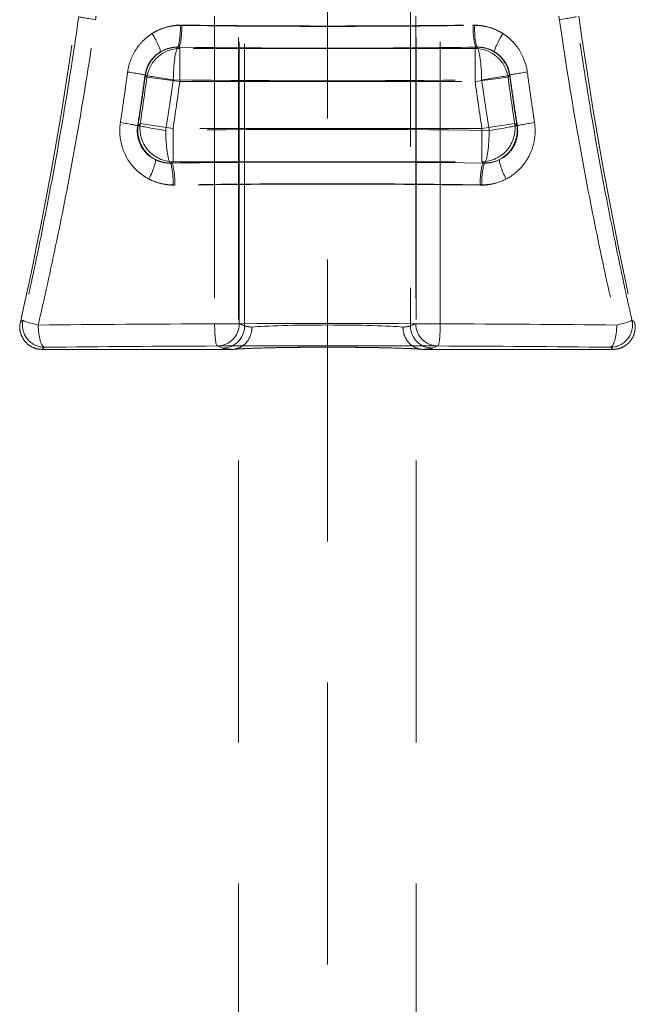
# Model space of a CAD drawing. Units: millimetres. Extents: x 2825 to 3245, y 540 to 837.
# Drawn here: x 2937 to 2940, y 783 to 788 of the extents above; entities that cross this region are included whole.
import ezdxf

# ---------------------------------------------------------------- set-up
doc = ezdxf.new("R2010")
doc.units = ezdxf.units.MM
doc.linetypes.add('HIDDEN', pattern=[1.905, 1.27, -0.635])
doc.layers.get('0').update_dxf_attribs({"lineweight": 0})

msp = doc.modelspace()

# ---------------------------------------------------------------- linework, layer by layer
at = {"linetype": 'HIDDEN', "lineweight": 0}
for p, q in [((2938.4785, 752.7829), (2938.4785, 794.1774)), ((2938.1049, 786.1385), (2938.1049, 788.2151)), ((2938.1049, 786.1385), (2938.1049, 788.2151)), ((2938.8521, 788.2151), (2938.8521, 786.1385)), ((2938.8521, 788.2151), (2938.8521, 786.1385)), ((2937.9703, 787.5329), (2937.9703, 786.148)), ((2937.9703, 787.5329), (2937.9703, 786.148)), ((2938.0813, 786.148), (2938.0813, 787.5329)), ((2938.0813, 786.148), (2938.0813, 787.5329)), ((2938.8758, 787.5329), (2938.8758, 786.148)), ((2938.8758, 787.5329), (2938.8758, 786.148)), ((2938.9867, 786.148), (2938.9867, 787.5329)), ((2938.9867, 786.148), (2938.9867, 787.5329)), ((2937.8134, 787.2386), (2937.8134, 787.388)), ((2939.1437, 787.388), (2937.8134, 787.388)), ((2939.1437, 787.388), (2939.1437, 787.2386)), ((2937.6653, 787.2589), (2937.8134, 787.2386)), ((2937.8134, 787.2386), (2939.1437, 787.2386)), ((2939.1437, 787.2386), (2939.2917, 787.2589)), ((2937.783, 787.0272), (2937.6352, 787.0494)), ((2939.174, 787.0272), (2937.783, 787.0272)), ((2937.783, 786.8778), (2937.783, 787.0272)), ((2939.3218, 787.0494), (2939.174, 787.0272)), ((2939.174, 787.0272), (2939.174, 786.8778)), ((2937.783, 786.8778), (2939.174, 786.8778)), ((2938.0813, 786.148), (2937.9703, 786.148)), ((2938.0813, 786.148), (2937.9703, 786.148)), ((2938.1049, 786.1385), (2938.0813, 786.148)), ((2938.1049, 786.1385), (2938.0813, 786.148)), ((2938.8758, 786.148), (2938.8521, 786.1385)), ((2938.8758, 786.148), (2938.8521, 786.1385)), ((2938.9867, 786.148), (2938.8758, 786.148)), ((2938.9867, 786.148), (2938.8758, 786.148)), ((2937.9816, 786.048), (2938.0053, 786.0386)), ((2937.9816, 786.048), (2938.0053, 786.0386)), ((2938.9517, 786.0386), (2938.9754, 786.048)), ((2938.9517, 786.0386), (2938.9754, 786.048)), ((2937.1927, 786.0329), (2938.0461, 786.0329)), ((2937.1927, 786.0329), (2938.0461, 786.0329)), ((2938.911, 786.0329), (2939.7644, 786.0329)), ((2938.911, 786.0329), (2939.7644, 786.0329))]:
    msp.add_line(p, q, dxfattribs=at)
for points in [[(2938.0785, 753.7829), (2938.0785, 792.4689)], [(2938.8785, 753.7829), (2938.8785, 792.4689)]]:
    msp.add_lwpolyline(points, dxfattribs=at)
for centre, radius, start, end in [((2920.5104, 789.8891), 17, 347.31079, 352.03331), ((2920.5104, 789.8891), 17, 347.31079, 352.03331), ((2956.4466, 789.8891), 17, 187.96669, 192.68921), ((2956.4466, 789.8891), 17, 187.96669, 192.68921), ((2920.7785, 789.575), 17.0449, 351.47896, 352.1905), ((2920.7785, 789.575), 17.1943, 351.47896, 352.1905), ((2956.1785, 789.575), 17.1943, 187.8095, 188.52104), ((2956.1785, 789.575), 17.0449, 187.8095, 188.52104)]:
    msp.add_arc(centre, radius, start, end, dxfattribs=at)
for centre, major_axis, ratio, start_param, end_param in [((2937.4571, 787.5174), (-0.099, 0.014), 0.033335, 0.034926, 1.338853), ((2939.5, 787.5174), (0.099, 0.014), 0.033335, 4.944332, 6.248259), ((2937.802, 787.4916), (-0.0013, -0.1), 0.147048, 0.203263, 1.572697), ((2937.802, 787.4916), (-0.0013, -0.1), 0.147048, 0.203263, 1.572697), ((2937.8085, 787.4932), (-0.0013, -0.1), 0.14564, 0.088209, 1.572672), ((2938.4785, 787.8914), (-4.5, 0), 0.089433, 1.424624, 1.716968), ((2939.1485, 787.4932), (0.0013, -0.1), 0.14564, 4.710513, 6.194976), ((2939.155, 787.4916), (0.0013, -0.1), 0.147048, 4.710488, 6.079922), ((2939.155, 787.4916), (0.0013, -0.1), 0.147048, 4.710488, 6.079922), ((2937.6713, 787.4551), (0.0529, -0.0849), 0.14957, 0.115739, 1.477828), ((2937.6713, 787.4551), (0.0529, -0.0849), 0.14957, 0.115739, 1.477828), ((2939.2858, 787.4551), (-0.0529, -0.0849), 0.14957, 4.805357, 6.167447), ((2939.2858, 787.4551), (-0.0529, -0.0849), 0.14957, 4.805357, 6.167447), ((2937.8063, 787.2467), (0.113, 0.0986), 0.993326, 1.429094, 2.284934), ((2937.8063, 787.2467), (0.113, 0.0986), 0.993326, 1.429094, 2.284934), ((2937.8134, 787.2386), (-0.113, -0.0986), 0.993329, 3.998456, 5.426322), ((2937.8063, 787.2467), (0.002, 0.15), 0.147728, 0.203284, 1.572727), ((2937.8063, 787.2467), (0.002, 0.15), 0.147728, 0.203284, 1.572727), ((2938.4785, 787.7917), (4.6, 0), 0.087489, 4.566217, 4.858561), ((2939.1437, 787.2386), (-0.113, 0.0986), 0.993329, 3.998456, 5.426322), ((2939.1507, 787.2467), (-0.002, 0.15), 0.147728, 4.710458, 6.079901), ((2939.1507, 787.2467), (-0.002, 0.15), 0.147728, 4.710458, 6.079901), ((2939.1507, 787.2467), (0.113, -0.0986), 0.993326, 0.856659, 1.712499), ((2939.1507, 787.2467), (0.113, -0.0986), 0.993326, 0.856659, 1.712499), ((2937.5584, 787.2817), (0.099, -0.0138), 0.02813, 0.087301, 1.371363), ((2937.5584, 787.2817), (0.099, -0.0138), 0.02813, 0.087301, 1.371363), ((2937.8063, 787.2467), (-0.1486, 0.0206), 0.020498, 0.087285, 1.423926), ((2937.8063, 787.2467), (-0.1486, 0.0206), 0.020498, 0.087285, 1.423926), ((2938.4785, 787.6404), (-4.7, 0), 0.084696, 1.422513, 1.71908), ((2938.4785, 787.6404), (-4.7, 0), 0.084696, 1.422513, 1.71908), ((2939.1507, 787.2467), (0.1486, 0.0206), 0.020498, 4.859259, 6.1959), ((2939.1507, 787.2467), (0.1486, 0.0206), 0.020498, 4.859259, 6.1959), ((2939.3986, 787.2817), (-0.099, -0.0138), 0.02813, 4.911822, 6.195884), ((2939.3986, 787.2817), (-0.099, -0.0138), 0.02813, 4.911822, 6.195884), ((2937.5251, 787.0543), (0.0988, -0.0152), 0.032105, 0.087312, 1.364477), ((2937.5251, 787.0543), (0.0988, -0.0152), 0.032105, 0.087312, 1.364477), ((2937.7731, 787.0187), (-0.0979, 0.1137), 0.991128, 0.715159, 1.939174), ((2937.7731, 787.0187), (-0.0979, 0.1137), 0.991128, 0.715159, 1.939174), ((2937.7731, 787.0187), (-0.1483, 0.0226), 0.023657, 0.087291, 1.416929), ((2937.7731, 787.0187), (-0.1483, 0.0226), 0.023657, 0.087291, 1.416929), ((2937.783, 787.0272), (0.0979, -0.1137), 0.991134, 3.857037, 5.567741), ((2938.4785, 786.6254), (4.7, 0), 0.084696, 1.415135, 1.726458), ((2938.4785, 786.6254), (4.7, 0), 0.084696, 1.415135, 1.726458), ((2937.7731, 787.0187), (0.0021, -0.15), 0.155019, 4.710261, 6.079704), ((2937.7731, 787.0187), (0.0021, -0.15), 0.155019, 4.710261, 6.079704), ((2939.174, 787.0272), (0.0979, 0.1137), 0.991134, 3.857037, 5.567741), ((2939.1839, 787.0187), (-0.0021, -0.15), 0.155019, 0.203481, 1.572925), ((2939.1839, 787.0187), (-0.0021, -0.15), 0.155019, 0.203481, 1.572925), ((2939.1839, 787.0187), (0.1483, 0.0226), 0.023657, 4.866256, 6.195894), ((2939.1839, 787.0187), (0.1483, 0.0226), 0.023657, 4.866256, 6.195894), ((2939.1839, 787.0187), (-0.0979, -0.1137), 0.991128, 1.202418, 2.426434), ((2939.1839, 787.0187), (-0.0979, -0.1137), 0.991128, 1.202418, 2.426434), ((2939.4319, 787.0543), (-0.0988, -0.0152), 0.032105, 4.918708, 6.195874), ((2939.4319, 787.0543), (-0.0988, -0.0152), 0.032105, 4.918708, 6.195874), ((2937.6566, 786.7997), (0.0451, 0.0892), 0.159941, 4.793139, 6.15724), ((2937.6566, 786.7997), (0.0451, 0.0892), 0.159941, 4.793139, 6.15724), ((2939.3004, 786.7997), (-0.0451, 0.0892), 0.159941, 0.125946, 1.490046), ((2939.3004, 786.7997), (-0.0451, 0.0892), 0.159941, 0.125946, 1.490046), ((2937.7686, 786.7738), (-0.0014, 0.1), 0.154306, 4.710294, 6.079727), ((2937.7686, 786.7738), (-0.0014, 0.1), 0.154306, 4.710294, 6.079727), ((2938.4785, 786.4741), (-4.6, 0), 0.087489, 4.559087, 4.865691), ((2937.7761, 786.7722), (-0.0014, 0.1), 0.152688, 4.710325, 6.194881), ((2939.1809, 786.7722), (0.0014, 0.1), 0.152688, 0.088305, 1.57286), ((2939.1884, 786.7738), (0.0014, 0.1), 0.154306, 0.203458, 1.572892), ((2939.1884, 786.7738), (0.0014, 0.1), 0.154306, 0.203458, 1.572892), ((2938.4785, 786.3745), (4.5, 0), 0.089433, 1.417495, 1.724098), ((2937.2045, 786.1424), (0.0625, -0.0781), 0.998442, 3.817365, 5.607413), ((2937.2045, 786.1424), (0.0625, -0.0781), 0.998442, 3.817365, 5.607413), ((2937.2045, 786.1424), (-0.0975, 0.0221), 0.066781, 0.034985, 1.284544), ((2937.2045, 786.1424), (-0.0975, 0.0221), 0.066781, 0.034985, 1.284544), ((2938.4785, 785.9953), (-4.5, 0), 0.034145, 4.825555, 5.006131), ((2938.4785, 785.9953), (-4.5, 0), 0.034145, 4.825555, 5.006131), ((2937.2045, 786.1424), (0.0011, -0.1), 0.289521, 4.709331, 6.246716), ((2937.2045, 786.1424), (0.0011, -0.1), 0.289521, 4.709331, 6.246716), ((2938.4785, 785.9953), (4.5, 0), 0.034145, 1.45763, 1.683962), ((2938.4785, 785.9953), (4.5, 0), 0.034145, 1.45763, 1.683962), ((2937.9816, 786.148), (0.0004, -0.1), 0.112924, 4.711941, 6.248054), ((2937.9816, 786.148), (0.0004, -0.1), 0.112924, 4.711941, 6.248054), ((2937.9816, 786.148), (-0.0371, -0.0929), 0.995592, 0.381293, 1.949048), ((2937.9816, 786.148), (-0.0371, -0.0929), 0.995592, 0.381293, 1.949048), ((2938.0053, 786.1385), (-0.0371, -0.0929), 0.995592, 0.381293, 1.949048), ((2938.0053, 786.1385), (-0.0371, -0.0929), 0.995592, 0.381293, 1.949048), ((2938.4785, 786.14), (-0.375, 0), 0.044233, 0.087266, 0.434606), ((2938.4785, 786.14), (-0.375, 0), 0.044233, 0.087266, 0.434606), ((2938.4785, 786.126), (-0.375, 0), 0.044233, 3.576198, 5.84858), ((2938.4785, 786.126), (-0.375, 0), 0.044233, 3.576198, 5.84858), ((2938.4785, 786.14), (-0.375, 0), 0.044233, 2.706987, 3.054326), ((2938.4785, 786.14), (-0.375, 0), 0.044233, 2.706987, 3.054326), ((2938.9517, 786.1385), (0.0371, -0.0929), 0.995592, 4.334137, 5.901892), ((2938.9517, 786.1385), (0.0371, -0.0929), 0.995592, 4.334137, 5.901892), ((2938.9754, 786.148), (0.0371, -0.0929), 0.995592, 4.334137, 5.901892), ((2938.9754, 786.148), (0.0371, -0.0929), 0.995592, 4.334137, 5.901892), ((2938.9754, 786.148), (-0.0004, -0.1), 0.112924, 0.035131, 1.571244), ((2938.9754, 786.148), (-0.0004, -0.1), 0.112924, 0.035131, 1.571244), ((2938.4785, 785.9953), (-4.5, 0), 0.034145, 4.418647, 4.599223), ((2938.4785, 785.9953), (-4.5, 0), 0.034145, 4.418647, 4.599223), ((2939.7525, 786.1424), (0.0625, 0.0781), 0.998442, 3.817365, 5.607413), ((2939.7525, 786.1424), (0.0625, 0.0781), 0.998442, 3.817365, 5.607413), ((2939.7525, 786.1424), (-0.0011, -0.1), 0.289521, 0.036469, 1.573855), ((2939.7525, 786.1424), (-0.0011, -0.1), 0.289521, 0.036469, 1.573855), ((2939.7525, 786.1424), (0.0975, 0.0221), 0.066781, 4.998642, 6.248201), ((2939.7525, 786.1424), (0.0975, 0.0221), 0.066781, 4.998642, 6.248201), ((2938.4785, 785.8954), (4.4, 0), 0.034921, 1.683962, 1.864538), ((2938.4785, 785.8954), (4.4, 0), 0.034921, 1.683962, 1.864538), ((2938.4785, 785.8954), (-4.4, 0), 0.034921, 4.599223, 4.825555), ((2938.4785, 785.8954), (-4.4, 0), 0.034921, 4.599223, 4.825555), ((2938.4785, 786.0261), (0.475, 0), 0.034921, 0.42652, 2.715072), ((2938.4785, 786.0261), (0.475, 0), 0.034921, 0.42652, 2.715072), ((2938.4785, 785.8954), (4.4, 0), 0.034921, 1.277055, 1.45763), ((2938.4785, 785.8954), (4.4, 0), 0.034921, 1.277055, 1.45763), ((2938.4785, 786.04), (0.475, 0), 0.034921, 3.228859, 3.582873), ((2938.4785, 786.04), (0.475, 0), 0.034921, 3.228859, 3.582873), ((2938.4785, 786.04), (0.475, 0), 0.034921, 5.841905, 6.195919), ((2938.4785, 786.04), (0.475, 0), 0.034921, 5.841905, 6.195919)]:
    msp.add_ellipse(centre, major_axis=major_axis, ratio=ratio, start_param=start_param, end_param=end_param, dxfattribs=at)
for points, knots in [([(2937.3581, 787.5313), (2937.3394, 787.3988), (2937.3191, 787.2666), (2937.2754, 787.0026), (2937.252, 786.871), (2937.227, 786.7396), (2937.202, 786.6083), (2937.1755, 786.4773), (2937.1343, 786.2858), (2937.1208, 786.225), (2937.107, 786.1643)], [0, 0, 0, 0, 0.403903, 0.403903, 0.807807, 0.807807, 0.807807, 1.21171, 1.21171, 1.400005, 1.400005, 1.400005, 1.400005]), ([(2937.3581, 787.5313), (2937.3394, 787.3988), (2937.3191, 787.2666), (2937.2754, 787.0026), (2937.252, 786.871), (2937.227, 786.7396), (2937.202, 786.6083), (2937.1755, 786.4773), (2937.1343, 786.2858), (2937.1208, 786.225), (2937.107, 786.1643)], [0, 0, 0, 0, 0.403903, 0.403903, 0.807807, 0.807807, 0.807807, 1.21171, 1.21171, 1.400005, 1.400005, 1.400005, 1.400005]), ([(2937.1756, 786.1424), (2937.1898, 786.2034), (2937.2036, 786.2646), (2937.246, 786.4573), (2937.2733, 786.589), (2937.299, 786.7211), (2937.3247, 786.8532), (2937.3488, 786.9857), (2937.3938, 787.2512), (2937.4146, 787.3842), (2937.4338, 787.5174)], [-1.400005, -1.400005, -1.400005, -1.400005, -1.21171, -1.21171, -0.807807, -0.807807, -0.807807, -0.403903, -0.403903, 0, 0, 0, 0]), ([(2937.1756, 786.1424), (2937.1898, 786.2034), (2937.2036, 786.2646), (2937.246, 786.4573), (2937.2733, 786.589), (2937.299, 786.7211), (2937.3247, 786.8532), (2937.3488, 786.9857), (2937.3938, 787.2512), (2937.4146, 787.3842), (2937.4338, 787.5174)], [-1.400005, -1.400005, -1.400005, -1.400005, -1.21171, -1.21171, -0.807807, -0.807807, -0.807807, -0.403903, -0.403903, 0, 0, 0, 0]), ([(2937.4361, 787.5329), (2937.4357, 787.5303), (2937.4353, 787.5277), (2937.4346, 787.5226), (2937.4342, 787.52), (2937.4338, 787.5174)], [0, 0, 0, 0, 0.00783081, 0.00783081, 0.01566162, 0.01566162, 0.01566162, 0.01566162]), ([(2937.4338, 787.5174), (2937.4342, 787.52), (2937.4346, 787.5226), (2937.4353, 787.5277), (2937.4357, 787.5303), (2937.4361, 787.5329)], [0, 0, 0, 0, 0.0078304, 0.0078304, 0.01566079, 0.01566079, 0.01566079, 0.01566079]), ([(2939.5232, 787.5174), (2939.5228, 787.52), (2939.5224, 787.5226), (2939.5217, 787.5277), (2939.5213, 787.5303), (2939.5209, 787.5329)], [0, 0, 0, 0, 0.00783081, 0.00783081, 0.01566162, 0.01566162, 0.01566162, 0.01566162]), ([(2939.5209, 787.5329), (2939.5213, 787.5303), (2939.5217, 787.5277), (2939.5224, 787.5226), (2939.5228, 787.52), (2939.5232, 787.5174)], [0, 0, 0, 0, 0.0078304, 0.0078304, 0.01566079, 0.01566079, 0.01566079, 0.01566079]), ([(2939.5232, 787.5174), (2939.5424, 787.3842), (2939.5633, 787.2512), (2939.6082, 786.9857), (2939.6323, 786.8532), (2939.658, 786.7211), (2939.6837, 786.589), (2939.711, 786.4573), (2939.7534, 786.2646), (2939.7672, 786.2034), (2939.7814, 786.1424)], [-1.615613, -1.615613, -1.615613, -1.615613, -1.21171, -1.21171, -0.807807, -0.807807, -0.807807, -0.403903, -0.403903, -0.215609, -0.215609, -0.215609, -0.215609]), ([(2939.5232, 787.5174), (2939.5424, 787.3842), (2939.5633, 787.2512), (2939.6082, 786.9857), (2939.6323, 786.8532), (2939.658, 786.7211), (2939.6837, 786.589), (2939.711, 786.4573), (2939.7534, 786.2646), (2939.7672, 786.2034), (2939.7814, 786.1424)], [-1.615613, -1.615613, -1.615613, -1.615613, -1.21171, -1.21171, -0.807807, -0.807807, -0.807807, -0.403903, -0.403903, -0.215609, -0.215609, -0.215609, -0.215609]), ([(2939.85, 786.1643), (2939.8362, 786.225), (2939.8228, 786.2858), (2939.7815, 786.4773), (2939.755, 786.6083), (2939.73, 786.7396), (2939.705, 786.871), (2939.6816, 787.0026), (2939.6379, 787.2666), (2939.6176, 787.3988), (2939.5989, 787.5313)], [0.215609, 0.215609, 0.215609, 0.215609, 0.403903, 0.403903, 0.807807, 0.807807, 0.807807, 1.21171, 1.21171, 1.615613, 1.615613, 1.615613, 1.615613]), ([(2939.85, 786.1643), (2939.8362, 786.225), (2939.8228, 786.2858), (2939.7815, 786.4773), (2939.755, 786.6083), (2939.73, 786.7396), (2939.705, 786.871), (2939.6816, 787.0026), (2939.6379, 787.2666), (2939.6176, 787.3988), (2939.5989, 787.5313)], [0.215609, 0.215609, 0.215609, 0.215609, 0.403903, 0.403903, 0.807807, 0.807807, 0.807807, 1.21171, 1.21171, 1.615613, 1.615613, 1.615613, 1.615613]), ([(2937.8231, 787.4932), (2937.8005, 787.4935), (2937.7777, 787.4907), (2937.7323, 787.4784), (2937.7096, 787.4684), (2937.6888, 787.4551)], [-0.3590419, -0.3590419, -0.3590419, -0.3590419, -0.2891964, -0.2891964, -0.2136655, -0.2136655, -0.2136655, -0.2136655]), ([(2937.6888, 787.4551), (2937.7088, 787.4679), (2937.731, 787.4777), (2937.7744, 787.4893), (2937.7956, 787.4919), (2937.8167, 787.4916)], [1.5343911, 1.5343911, 1.5343911, 1.5343911, 1.6075965, 1.6075965, 1.672893, 1.672893, 1.672893, 1.672893]), ([(2937.6888, 787.4551), (2937.7088, 787.4679), (2937.731, 787.4777), (2937.7744, 787.4893), (2937.7956, 787.4919), (2937.8167, 787.4916)], [1.5343911, 1.5343911, 1.5343911, 1.5343911, 1.6075965, 1.6075965, 1.672893, 1.672893, 1.672893, 1.672893]), ([(2937.8167, 787.4916), (2938.0355, 787.4887), (2938.2573, 787.4873), (2938.6997, 787.4873), (2938.9215, 787.4887), (2939.1403, 787.4916)], [-1.356671, -1.356671, -1.356671, -1.356671, -0.678333, -0.678333, 0, 0, 0, 0]), ([(2937.8167, 787.4916), (2938.0355, 787.4887), (2938.2573, 787.4873), (2938.6997, 787.4873), (2938.9215, 787.4887), (2939.1403, 787.4916)], [-1.356671, -1.356671, -1.356671, -1.356671, -0.678333, -0.678333, 0, 0, 0, 0]), ([(2939.2683, 787.455), (2939.2496, 787.467), (2939.2292, 787.4764), (2939.1841, 787.49), (2939.1588, 787.4935), (2939.1339, 787.4932)], [-0.1451667, -0.1451667, -0.1451667, -0.1451667, -0.0771023, -0.0771023, 0, 0, 0, 0]), ([(2939.1403, 787.4916), (2939.1472, 787.4917), (2939.1542, 787.4915), (2939.1845, 787.4892), (2939.2073, 787.4839), (2939.2428, 787.4697), (2939.2559, 787.463), (2939.2682, 787.4551)], [1.3958893, 1.3958893, 1.3958893, 1.3958893, 1.4173414, 1.4173414, 1.489372, 1.489372, 1.5343911, 1.5343911, 1.5343911, 1.5343911]), ([(2939.1403, 787.4916), (2939.1472, 787.4917), (2939.1542, 787.4915), (2939.1845, 787.4892), (2939.2073, 787.4839), (2939.2428, 787.4697), (2939.2559, 787.463), (2939.2682, 787.4551)], [1.3958893, 1.3958893, 1.3958893, 1.3958893, 1.4173414, 1.4173414, 1.489372, 1.489372, 1.5343911, 1.5343911, 1.5343911, 1.5343911]), ([(2937.5784, 787.2817), (2937.5808, 787.2994), (2937.5851, 787.3169), (2937.5975, 787.3506), (2937.6054, 787.3665), (2937.615, 787.3814), (2937.6233, 787.3944), (2937.6329, 787.4067), (2937.657, 787.432), (2937.6723, 787.4447), (2937.6888, 787.4551)], [-0.21403, -0.21403, -0.21403, -0.21403, -0.1605225, -0.1605225, -0.107015, -0.107015, -0.107015, -0.0601959, -0.0601959, 0, 0, 0, 0]), ([(2937.5784, 787.2817), (2937.5808, 787.2994), (2937.5851, 787.3169), (2937.5975, 787.3506), (2937.6054, 787.3665), (2937.615, 787.3814), (2937.6233, 787.3944), (2937.6329, 787.4067), (2937.657, 787.432), (2937.6723, 787.4447), (2937.6888, 787.4551)], [-0.21403, -0.21403, -0.21403, -0.21403, -0.1605225, -0.1605225, -0.107015, -0.107015, -0.107015, -0.0601959, -0.0601959, 0, 0, 0, 0]), ([(2939.2682, 787.4551), (2939.2786, 787.4485), (2939.2886, 787.441), (2939.3246, 787.4094), (2939.346, 787.3801), (2939.3694, 787.3262), (2939.3756, 787.3041), (2939.3786, 787.2817)], [-0.21403, -0.21403, -0.21403, -0.21403, -0.1759583, -0.1759583, -0.0676763, -0.0676763, 0, 0, 0, 0]), ([(2939.2682, 787.4551), (2939.2786, 787.4485), (2939.2886, 787.441), (2939.3246, 787.4094), (2939.346, 787.3801), (2939.3694, 787.3262), (2939.3756, 787.3041), (2939.3786, 787.2817)], [-0.21403, -0.21403, -0.21403, -0.21403, -0.1759583, -0.1759583, -0.0676763, -0.0676763, 0, 0, 0, 0]), ([(2937.7253, 787.3718), (2937.7151, 787.3656), (2937.7056, 787.3581), (2937.6906, 787.343), (2937.6847, 787.3358), (2937.6796, 787.328), (2937.6737, 787.3191), (2937.6688, 787.3096), (2937.6612, 787.2894), (2937.6586, 787.2789), (2937.6571, 787.2682)], [0, 0, 0, 0, 0.0601959, 0.0601959, 0.107015, 0.107015, 0.107015, 0.1605225, 0.1605225, 0.21403, 0.21403, 0.21403, 0.21403]), ([(2937.7253, 787.3718), (2937.7151, 787.3656), (2937.7056, 787.3581), (2937.6906, 787.343), (2937.6847, 787.3358), (2937.6796, 787.328), (2937.6737, 787.3191), (2937.6688, 787.3096), (2937.6612, 787.2894), (2937.6586, 787.2789), (2937.6571, 787.2682)], [0, 0, 0, 0, 0.0601959, 0.0601959, 0.107015, 0.107015, 0.107015, 0.1605225, 0.1605225, 0.21403, 0.21403, 0.21403, 0.21403]), ([(2937.7253, 787.3718), (2937.7381, 787.3795), (2937.7522, 787.3854), (2937.7804, 787.3924), (2937.7945, 787.3939), (2937.8085, 787.3936)], [0.2136655, 0.2136655, 0.2136655, 0.2136655, 0.2891964, 0.2891964, 0.3590419, 0.3590419, 0.3590419, 0.3590419]), ([(2937.8037, 787.3937), (2937.7908, 787.3938), (2937.7778, 787.3922), (2937.7512, 787.3853), (2937.7376, 787.3794), (2937.7253, 787.3718)], [-1.672893, -1.672893, -1.672893, -1.672893, -1.6075965, -1.6075965, -1.5343911, -1.5343911, -1.5343911, -1.5343911]), ([(2937.8037, 787.3937), (2937.7908, 787.3938), (2937.7778, 787.3922), (2937.7512, 787.3853), (2937.7376, 787.3794), (2937.7253, 787.3718)], [-1.672893, -1.672893, -1.672893, -1.672893, -1.6075965, -1.6075965, -1.5343911, -1.5343911, -1.5343911, -1.5343911]), ([(2939.1533, 787.3937), (2938.9302, 787.3908), (2938.7041, 787.3893), (2938.253, 787.3893), (2938.0268, 787.3908), (2937.8037, 787.3937)], [0, 0, 0, 0, 0.678333, 0.678333, 1.356671, 1.356671, 1.356671, 1.356671]), ([(2939.1533, 787.3937), (2938.9302, 787.3908), (2938.7041, 787.3893), (2938.253, 787.3893), (2938.0268, 787.3908), (2937.8037, 787.3937)], [0, 0, 0, 0, 0.678333, 0.678333, 1.356671, 1.356671, 1.356671, 1.356671]), ([(2937.8134, 787.388), (2937.8127, 787.3888), (2937.812, 787.3896), (2937.8114, 787.3903), (2937.8104, 787.3914), (2937.8095, 787.3925), (2937.8085, 787.3936)], [-0.34176095, -0.34176095, -0.34176095, -0.34176095, -0.31540424, -0.31540424, -0.31540424, -0.27784997, -0.27784997, -0.27784997, -0.27784997]), ([(2939.1485, 787.3936), (2939.1475, 787.3925), (2939.1466, 787.3914), (2939.1456, 787.3903), (2939.145, 787.3895), (2939.1443, 787.3888), (2939.1437, 787.388)], [0.27700931, 0.27700931, 0.27700931, 0.27700931, 0.31498391, 0.31498391, 0.31498391, 0.3409203, 0.3409203, 0.3409203, 0.3409203]), ([(2939.1485, 787.3936), (2939.1639, 787.394), (2939.1796, 787.3921), (2939.2076, 787.3842), (2939.2202, 787.3787), (2939.2318, 787.3717)], [0, 0, 0, 0, 0.0771023, 0.0771023, 0.1451667, 0.1451667, 0.1451667, 0.1451667]), ([(2939.2317, 787.3718), (2939.2242, 787.3765), (2939.2161, 787.3805), (2939.1944, 787.389), (2939.1804, 787.3922), (2939.1618, 787.3936), (2939.1575, 787.3937), (2939.1533, 787.3937)], [-1.5343911, -1.5343911, -1.5343911, -1.5343911, -1.489372, -1.489372, -1.4173414, -1.4173414, -1.3958893, -1.3958893, -1.3958893, -1.3958893]), ([(2939.2317, 787.3718), (2939.2242, 787.3765), (2939.2161, 787.3805), (2939.1944, 787.389), (2939.1804, 787.3922), (2939.1618, 787.3936), (2939.1575, 787.3937), (2939.1533, 787.3937)], [-1.5343911, -1.5343911, -1.5343911, -1.5343911, -1.489372, -1.489372, -1.4173414, -1.4173414, -1.3958893, -1.3958893, -1.3958893, -1.3958893]), ([(2939.2999, 787.2682), (2939.2981, 787.2817), (2939.2943, 787.295), (2939.2799, 787.3272), (2939.2666, 787.3447), (2939.2444, 787.3634), (2939.2382, 787.3679), (2939.2317, 787.3718)], [0, 0, 0, 0, 0.0676763, 0.0676763, 0.1759583, 0.1759583, 0.21403, 0.21403, 0.21403, 0.21403]), ([(2939.2999, 787.2682), (2939.2981, 787.2817), (2939.2943, 787.295), (2939.2799, 787.3272), (2939.2666, 787.3447), (2939.2444, 787.3634), (2939.2382, 787.3679), (2939.2317, 787.3718)], [0, 0, 0, 0, 0.0676763, 0.0676763, 0.1759583, 0.1759583, 0.21403, 0.21403, 0.21403, 0.21403]), ([(2937.5459, 787.0543), (2937.5515, 787.0922), (2937.5571, 787.13), (2937.5679, 787.2059), (2937.5732, 787.2438), (2937.5784, 787.2817)], [-0.2299401, -0.2299401, -0.2299401, -0.2299401, -0.1149701, -0.1149701, 0, 0, 0, 0]), ([(2937.5459, 787.0543), (2937.5515, 787.0922), (2937.5571, 787.13), (2937.5679, 787.2059), (2937.5732, 787.2438), (2937.5784, 787.2817)], [-0.2299401, -0.2299401, -0.2299401, -0.2299401, -0.1149701, -0.1149701, 0, 0, 0, 0]), ([(2937.6571, 787.2682), (2937.6518, 787.2301), (2937.6463, 787.1919), (2937.6352, 787.1157), (2937.6295, 787.0776), (2937.6236, 787.0395)], [0, 0, 0, 0, 0.1149701, 0.1149701, 0.2299401, 0.2299401, 0.2299401, 0.2299401]), ([(2937.6571, 787.2682), (2937.6518, 787.2301), (2937.6463, 787.1919), (2937.6352, 787.1157), (2937.6295, 787.0776), (2937.6236, 787.0395)], [0, 0, 0, 0, 0.1149701, 0.1149701, 0.2299401, 0.2299401, 0.2299401, 0.2299401]), ([(2937.6253, 787.0409), (2937.6282, 787.0597), (2937.631, 787.0786), (2937.6367, 787.1162), (2937.6394, 787.135), (2937.6422, 787.1539), (2937.6449, 787.1727), (2937.6476, 787.1915), (2937.653, 787.2292), (2937.6556, 787.2481), (2937.6582, 787.2669)], [-0.2304661, -0.2304661, -0.2304661, -0.2304661, -0.1728496, -0.1728496, -0.1152331, -0.1152331, -0.1152331, -0.0576165, -0.0576165, 0, 0, 0, 0]), ([(2937.6253, 787.0409), (2937.6282, 787.0597), (2937.631, 787.0786), (2937.6367, 787.1162), (2937.6394, 787.135), (2937.6422, 787.1539), (2937.6449, 787.1727), (2937.6476, 787.1915), (2937.653, 787.2292), (2937.6556, 787.2481), (2937.6582, 787.2669)], [-0.2304661, -0.2304661, -0.2304661, -0.2304661, -0.1728496, -0.1728496, -0.1152331, -0.1152331, -0.1152331, -0.0576165, -0.0576165, 0, 0, 0, 0]), ([(2937.6582, 787.2669), (2937.6599, 787.265), (2937.6616, 787.2631), (2937.6633, 787.2612), (2937.664, 787.2604), (2937.6646, 787.2597), (2937.6653, 787.2589)], [0.2485674, 0.2485674, 0.2485674, 0.2485674, 0.31540424, 0.31540424, 0.31540424, 0.34176095, 0.34176095, 0.34176095, 0.34176095]), ([(2937.7841, 787.2467), (2937.7814, 787.2277), (2937.7786, 787.2087), (2937.7731, 787.1706), (2937.7702, 787.1516), (2937.7674, 787.1326), (2937.7645, 787.1136), (2937.7616, 787.0946), (2937.7558, 787.0567), (2937.7528, 787.0377), (2937.7498, 787.0187)], [0, 0, 0, 0, 0.0576165, 0.0576165, 0.1152331, 0.1152331, 0.1152331, 0.1728496, 0.1728496, 0.2304661, 0.2304661, 0.2304661, 0.2304661]), ([(2937.7841, 787.2467), (2937.7814, 787.2277), (2937.7786, 787.2087), (2937.7731, 787.1706), (2937.7702, 787.1516), (2937.7674, 787.1326), (2937.7645, 787.1136), (2937.7616, 787.0946), (2937.7558, 787.0567), (2937.7528, 787.0377), (2937.7498, 787.0187)], [0, 0, 0, 0, 0.0576165, 0.0576165, 0.1152331, 0.1152331, 0.1152331, 0.1728496, 0.1728496, 0.2304661, 0.2304661, 0.2304661, 0.2304661]), ([(2939.2072, 787.0187), (2939.2042, 787.0377), (2939.2012, 787.0567), (2939.1954, 787.0946), (2939.1925, 787.1136), (2939.1896, 787.1326), (2939.1868, 787.1516), (2939.1839, 787.1706), (2939.1784, 787.2087), (2939.1756, 787.2277), (2939.1729, 787.2467)], [0, 0, 0, 0, 0.0576165, 0.0576165, 0.1152331, 0.1152331, 0.1152331, 0.1728496, 0.1728496, 0.2304661, 0.2304661, 0.2304661, 0.2304661]), ([(2939.2072, 787.0187), (2939.2042, 787.0377), (2939.2012, 787.0567), (2939.1954, 787.0946), (2939.1925, 787.1136), (2939.1896, 787.1326), (2939.1868, 787.1516), (2939.1839, 787.1706), (2939.1784, 787.2087), (2939.1756, 787.2277), (2939.1729, 787.2467)], [0, 0, 0, 0, 0.0576165, 0.0576165, 0.1152331, 0.1152331, 0.1152331, 0.1728496, 0.1728496, 0.2304661, 0.2304661, 0.2304661, 0.2304661]), ([(2939.2917, 787.2589), (2939.2924, 787.2596), (2939.293, 787.2604), (2939.2937, 787.2611), (2939.2954, 787.2631), (2939.2971, 787.265), (2939.2988, 787.2669)], [-0.3409203, -0.3409203, -0.3409203, -0.3409203, -0.31498391, -0.31498391, -0.31498391, -0.24772674, -0.24772674, -0.24772674, -0.24772674]), ([(2939.2988, 787.2669), (2939.3014, 787.2481), (2939.304, 787.2292), (2939.3094, 787.1915), (2939.3121, 787.1727), (2939.3148, 787.1539), (2939.3176, 787.135), (2939.3204, 787.1162), (2939.326, 787.0786), (2939.3288, 787.0597), (2939.3317, 787.0409)], [-0.2304661, -0.2304661, -0.2304661, -0.2304661, -0.1728496, -0.1728496, -0.1152331, -0.1152331, -0.1152331, -0.0576165, -0.0576165, 0, 0, 0, 0]), ([(2939.2988, 787.2669), (2939.3014, 787.2481), (2939.304, 787.2292), (2939.3094, 787.1915), (2939.3121, 787.1727), (2939.3148, 787.1539), (2939.3176, 787.135), (2939.3204, 787.1162), (2939.326, 787.0786), (2939.3288, 787.0597), (2939.3317, 787.0409)], [-0.2304661, -0.2304661, -0.2304661, -0.2304661, -0.1728496, -0.1728496, -0.1152331, -0.1152331, -0.1152331, -0.0576165, -0.0576165, 0, 0, 0, 0]), ([(2939.3334, 787.0395), (2939.3275, 787.0776), (2939.3218, 787.1157), (2939.3107, 787.1919), (2939.3052, 787.2301), (2939.2999, 787.2682)], [0, 0, 0, 0, 0.1149701, 0.1149701, 0.2299401, 0.2299401, 0.2299401, 0.2299401]), ([(2939.3334, 787.0395), (2939.3275, 787.0776), (2939.3218, 787.1157), (2939.3107, 787.1919), (2939.3052, 787.2301), (2939.2999, 787.2682)], [0, 0, 0, 0, 0.1149701, 0.1149701, 0.2299401, 0.2299401, 0.2299401, 0.2299401]), ([(2939.3786, 787.2817), (2939.3838, 787.2438), (2939.3891, 787.2059), (2939.3999, 787.13), (2939.4055, 787.0922), (2939.4112, 787.0543)], [-0.2299401, -0.2299401, -0.2299401, -0.2299401, -0.1149701, -0.1149701, 0, 0, 0, 0]), ([(2939.3786, 787.2817), (2939.3838, 787.2438), (2939.3891, 787.2059), (2939.3999, 787.13), (2939.4055, 787.0922), (2939.4112, 787.0543)], [-0.2299401, -0.2299401, -0.2299401, -0.2299401, -0.1149701, -0.1149701, 0, 0, 0, 0]), ([(2937.6745, 786.7997), (2937.6384, 786.8184), (2937.6066, 786.8466), (2937.5634, 786.9118), (2937.55, 786.9475), (2937.5421, 787.0077), (2937.5424, 787.0314), (2937.5459, 787.0543)], [-0.3066449, -0.3066449, -0.3066449, -0.3066449, -0.1807358, -0.1807358, -0.0695138, -0.0695138, 0, 0, 0, 0]), ([(2937.6745, 786.7997), (2937.6384, 786.8184), (2937.6066, 786.8466), (2937.5634, 786.9118), (2937.55, 786.9475), (2937.5421, 787.0077), (2937.5424, 787.0314), (2937.5459, 787.0543)], [-0.3066449, -0.3066449, -0.3066449, -0.3066449, -0.1807358, -0.1807358, -0.0695138, -0.0695138, 0, 0, 0, 0]), ([(2937.6236, 787.0395), (2937.6214, 787.0256), (2937.6212, 787.0113), (2937.6259, 786.9751), (2937.6341, 786.9537), (2937.6609, 786.9149), (2937.6807, 786.8982), (2937.7032, 786.8873)], [0, 0, 0, 0, 0.0695138, 0.0695138, 0.1807358, 0.1807358, 0.3066449, 0.3066449, 0.3066449, 0.3066449]), ([(2937.6236, 787.0395), (2937.6214, 787.0256), (2937.6212, 787.0113), (2937.6259, 786.9751), (2937.6341, 786.9537), (2937.6609, 786.9149), (2937.6807, 786.8982), (2937.7032, 786.8873)], [0, 0, 0, 0, 0.0695138, 0.0695138, 0.1807358, 0.1807358, 0.3066449, 0.3066449, 0.3066449, 0.3066449]), ([(2937.6352, 787.0494), (2937.6343, 787.0485), (2937.6333, 787.0477), (2937.6323, 787.0469), (2937.63, 787.0449), (2937.6277, 787.0429), (2937.6253, 787.0409)], [-0.34800407, -0.34800407, -0.34800407, -0.34800407, -0.31874748, -0.31874748, -0.31874748, -0.24947625, -0.24947625, -0.24947625, -0.24947625]), ([(2939.2538, 786.8873), (2939.2693, 786.8948), (2939.2835, 786.905), (2939.3047, 786.9269), (2939.3126, 786.9377), (2939.3188, 786.9495), (2939.3244, 786.96), (2939.3286, 786.9712), (2939.3357, 787.0011), (2939.3364, 787.0207), (2939.3334, 787.0395)], [0, 0, 0, 0, 0.0865948, 0.0865948, 0.1533225, 0.1533225, 0.1533225, 0.2123931, 0.2123931, 0.3066449, 0.3066449, 0.3066449, 0.3066449]), ([(2939.2538, 786.8873), (2939.2693, 786.8948), (2939.2835, 786.905), (2939.3047, 786.9269), (2939.3126, 786.9377), (2939.3188, 786.9495), (2939.3244, 786.96), (2939.3286, 786.9712), (2939.3357, 787.0011), (2939.3364, 787.0207), (2939.3334, 787.0395)], [0, 0, 0, 0, 0.0865948, 0.0865948, 0.1533225, 0.1533225, 0.1533225, 0.2123931, 0.2123931, 0.3066449, 0.3066449, 0.3066449, 0.3066449]), ([(2939.4112, 787.0543), (2939.4158, 787.0233), (2939.4146, 786.9906), (2939.4029, 786.941), (2939.3961, 786.9223), (2939.3871, 786.9047), (2939.377, 786.8849), (2939.3643, 786.8668), (2939.3302, 786.8298), (2939.3074, 786.8125), (2939.2825, 786.7997)], [-0.3066449, -0.3066449, -0.3066449, -0.3066449, -0.2123931, -0.2123931, -0.1533225, -0.1533225, -0.1533225, -0.0865948, -0.0865948, 0, 0, 0, 0]), ([(2939.4112, 787.0543), (2939.4158, 787.0233), (2939.4146, 786.9906), (2939.4029, 786.941), (2939.3961, 786.9223), (2939.3871, 786.9047), (2939.377, 786.8849), (2939.3643, 786.8668), (2939.3302, 786.8298), (2939.3074, 786.8125), (2939.2825, 786.7997)], [-0.3066449, -0.3066449, -0.3066449, -0.3066449, -0.2123931, -0.2123931, -0.1533225, -0.1533225, -0.1533225, -0.0865948, -0.0865948, 0, 0, 0, 0]), ([(2939.3317, 787.0409), (2939.3294, 787.0429), (2939.327, 787.0449), (2939.3247, 787.0469), (2939.3237, 787.0477), (2939.3227, 787.0485), (2939.3218, 787.0494)], [0.24947625, 0.24947625, 0.24947625, 0.24947625, 0.31884516, 0.31884516, 0.31884516, 0.34800407, 0.34800407, 0.34800407, 0.34800407]), ([(2937.7761, 786.8718), (2937.7603, 786.8714), (2937.7443, 786.8733), (2937.7202, 786.88), (2937.7115, 786.8833), (2937.7031, 786.8873)], [0, 0, 0, 0, 0.0783206, 0.0783206, 0.1246076, 0.1246076, 0.1246076, 0.1246076]), ([(2937.7032, 786.8873), (2937.7161, 786.8808), (2937.7301, 786.8761), (2937.753, 786.8723), (2937.7617, 786.8716), (2937.7704, 786.8717)], [0, 0, 0, 0, 0.073037, 0.073037, 0.116983, 0.116983, 0.116983, 0.116983]), ([(2937.7032, 786.8873), (2937.7161, 786.8808), (2937.7301, 786.8761), (2937.753, 786.8723), (2937.7617, 786.8716), (2937.7704, 786.8717)], [0, 0, 0, 0, 0.073037, 0.073037, 0.116983, 0.116983, 0.116983, 0.116983]), ([(2939.2538, 786.8873), (2939.2407, 786.8809), (2939.2267, 786.8765), (2939.2018, 786.8723), (2939.1913, 786.8715), (2939.1809, 786.8718)], [0.3064907, 0.3064907, 0.3064907, 0.3064907, 0.3793858, 0.3793858, 0.4310984, 0.4310984, 0.4310984, 0.4310984]), ([(2939.1866, 786.8717), (2939.1953, 786.8716), (2939.204, 786.8723), (2939.2269, 786.8761), (2939.2409, 786.8808), (2939.2538, 786.8873)], [-0.116983, -0.116983, -0.116983, -0.116983, -0.073037, -0.073037, 0, 0, 0, 0]), ([(2939.1866, 786.8717), (2939.1953, 786.8716), (2939.204, 786.8723), (2939.2269, 786.8761), (2939.2409, 786.8808), (2939.2538, 786.8873)], [-0.116983, -0.116983, -0.116983, -0.116983, -0.073037, -0.073037, 0, 0, 0, 0]), ([(2937.7704, 786.8717), (2938.0043, 786.8749), (2938.2418, 786.8765), (2938.7153, 786.8765), (2938.9527, 786.8749), (2939.1866, 786.8717)], [0, 0, 0, 0, 0.712022, 0.712022, 1.42405, 1.42405, 1.42405, 1.42405]), ([(2937.7704, 786.8717), (2938.0043, 786.8749), (2938.2418, 786.8765), (2938.7153, 786.8765), (2938.9527, 786.8749), (2939.1866, 786.8717)], [0, 0, 0, 0, 0.712022, 0.712022, 1.42405, 1.42405, 1.42405, 1.42405]), ([(2937.7761, 786.8718), (2937.7774, 786.873), (2937.7787, 786.8741), (2937.7801, 786.8753), (2937.7811, 786.8761), (2937.782, 786.877), (2937.783, 786.8778)], [0.27901525, 0.27901525, 0.27901525, 0.27901525, 0.31874748, 0.31874748, 0.31874748, 0.34800407, 0.34800407, 0.34800407, 0.34800407]), ([(2939.174, 786.8778), (2939.175, 786.877), (2939.1759, 786.8761), (2939.1769, 786.8753), (2939.1783, 786.8741), (2939.1796, 786.873), (2939.1809, 786.8718)], [-0.34800407, -0.34800407, -0.34800407, -0.34800407, -0.31884516, -0.31884516, -0.31884516, -0.27901525, -0.27901525, -0.27901525, -0.27901525]), ([(2937.6744, 786.7998), (2937.6878, 786.7928), (2937.7018, 786.7871), (2937.7405, 786.7754), (2937.7661, 786.7719), (2937.7913, 786.7722)], [-0.1246076, -0.1246076, -0.1246076, -0.1246076, -0.0783206, -0.0783206, 0, 0, 0, 0]), ([(2937.7841, 786.7738), (2937.7698, 786.7736), (2937.7557, 786.7747), (2937.7184, 786.7811), (2937.6955, 786.7888), (2937.6745, 786.7997)], [-0.116983, -0.116983, -0.116983, -0.116983, -0.073037, -0.073037, 0, 0, 0, 0]), ([(2937.7841, 786.7738), (2937.7698, 786.7736), (2937.7557, 786.7747), (2937.7184, 786.7811), (2937.6955, 786.7888), (2937.6745, 786.7997)], [-0.116983, -0.116983, -0.116983, -0.116983, -0.073037, -0.073037, 0, 0, 0, 0]), ([(2939.1657, 786.7722), (2939.1823, 786.772), (2939.1992, 786.7734), (2939.239, 786.781), (2939.2614, 786.7887), (2939.2825, 786.7997)], [-0.4310984, -0.4310984, -0.4310984, -0.4310984, -0.3793858, -0.3793858, -0.3064907, -0.3064907, -0.3064907, -0.3064907]), ([(2939.2825, 786.7997), (2939.2615, 786.7888), (2939.2387, 786.7811), (2939.2013, 786.7747), (2939.1872, 786.7736), (2939.1729, 786.7738)], [0, 0, 0, 0, 0.073037, 0.073037, 0.116983, 0.116983, 0.116983, 0.116983]), ([(2939.2825, 786.7997), (2939.2615, 786.7888), (2939.2387, 786.7811), (2939.2013, 786.7747), (2939.1872, 786.7736), (2939.1729, 786.7738)], [0, 0, 0, 0, 0.073037, 0.073037, 0.116983, 0.116983, 0.116983, 0.116983]), ([(2939.1729, 786.7738), (2938.9436, 786.7769), (2938.7107, 786.7786), (2938.2463, 786.7786), (2938.0134, 786.7769), (2937.7841, 786.7738)], [-1.42405, -1.42405, -1.42405, -1.42405, -0.712022, -0.712022, 0, 0, 0, 0]), ([(2939.1729, 786.7738), (2938.9436, 786.7769), (2938.7107, 786.7786), (2938.2463, 786.7786), (2938.0134, 786.7769), (2937.7841, 786.7738)], [-1.42405, -1.42405, -1.42405, -1.42405, -0.712022, -0.712022, 0, 0, 0, 0]), ([(2937.1927, 786.0329), (2937.1796, 786.0329), (2937.1667, 786.0355), (2937.1426, 786.0454), (2937.1317, 786.0526), (2937.1132, 786.0709), (2937.1058, 786.0817), (2937.0966, 786.1033), (2937.0941, 786.1134), (2937.0922, 786.1342), (2937.0929, 786.1446), (2937.0952, 786.1548)], [0, 0, 0, 0, 0.0391048, 0.0391048, 0.0781461, 0.0781461, 0.1171549, 0.1171549, 0.1483913, 0.1483913, 0.1796396, 0.1796396, 0.1796396, 0.1796396]), ([(2937.1927, 786.0329), (2937.1796, 786.0329), (2937.1667, 786.0355), (2937.1426, 786.0454), (2937.1317, 786.0526), (2937.1132, 786.0709), (2937.1058, 786.0817), (2937.0966, 786.1033), (2937.0941, 786.1134), (2937.0922, 786.1342), (2937.0929, 786.1446), (2937.0952, 786.1548)], [0, 0, 0, 0, 0.0391048, 0.0391048, 0.0781461, 0.0781461, 0.1171549, 0.1171549, 0.1483913, 0.1483913, 0.1796396, 0.1796396, 0.1796396, 0.1796396]), ([(2937.107, 786.1643), (2937.1044, 786.1621), (2937.1017, 786.16), (2937.0978, 786.1569), (2937.0965, 786.1558), (2937.0952, 786.1548)], [0.3855747, 0.3855747, 0.3855747, 0.3855747, 0.5689057, 0.5689057, 0.6583847, 0.6583847, 0.6583847, 0.6583847]), ([(2937.107, 786.1643), (2937.1044, 786.1621), (2937.1017, 786.16), (2937.0978, 786.1569), (2937.0965, 786.1558), (2937.0952, 786.1548)], [0.3855747, 0.3855747, 0.3855747, 0.3855747, 0.5689057, 0.5689057, 0.6583847, 0.6583847, 0.6583847, 0.6583847]), ([(2938.049, 786.0329), (2938.0608, 786.0331), (2938.0725, 786.0359), (2938.0942, 786.0461), (2938.104, 786.0535), (2938.1206, 786.0721), (2938.1272, 786.083), (2938.136, 786.107), (2938.1383, 786.1196), (2938.1384, 786.1326), (2938.1384, 786.1328), (2938.1384, 786.133)], [0, 0, 0, 0, 0.0390461, 0.0390461, 0.0780968, 0.0780968, 0.1171705, 0.1171705, 0.1555848, 0.1555848, 0.1561257, 0.1561257, 0.1561257, 0.1561257]), ([(2938.049, 786.0329), (2938.0608, 786.0331), (2938.0725, 786.0359), (2938.0942, 786.0461), (2938.104, 786.0535), (2938.1206, 786.0721), (2938.1272, 786.083), (2938.136, 786.107), (2938.1383, 786.1196), (2938.1384, 786.1326), (2938.1384, 786.1328), (2938.1384, 786.133)], [0, 0, 0, 0, 0.0390461, 0.0390461, 0.0780968, 0.0780968, 0.1171705, 0.1171705, 0.1555848, 0.1555848, 0.1561257, 0.1561257, 0.1561257, 0.1561257]), ([(2938.8186, 786.133), (2938.8186, 786.1328), (2938.8186, 786.1326), (2938.8187, 786.1196), (2938.821, 786.107), (2938.8299, 786.083), (2938.8364, 786.0721), (2938.853, 786.0535), (2938.8628, 786.0461), (2938.8845, 786.0359), (2938.8962, 786.0331), (2938.908, 786.0329)], [-0.0005409, -0.0005409, -0.0005409, -0.0005409, 0, 0, 0.0384152, 0.0384152, 0.0774897, 0.0774897, 0.1165412, 0.1165412, 0.1555882, 0.1555882, 0.1555882, 0.1555882]), ([(2938.8186, 786.133), (2938.8186, 786.1328), (2938.8186, 786.1326), (2938.8187, 786.1196), (2938.821, 786.107), (2938.8299, 786.083), (2938.8364, 786.0721), (2938.853, 786.0535), (2938.8628, 786.0461), (2938.8845, 786.0359), (2938.8962, 786.0331), (2938.908, 786.0329)], [-0.0005409, -0.0005409, -0.0005409, -0.0005409, 0, 0, 0.0384152, 0.0384152, 0.0774897, 0.0774897, 0.1165412, 0.1165412, 0.1555882, 0.1555882, 0.1555882, 0.1555882]), ([(2939.8618, 786.1548), (2939.8647, 786.1421), (2939.8651, 786.1289), (2939.8607, 786.1033), (2939.856, 786.091), (2939.8423, 786.0689), (2939.8333, 786.0593), (2939.8143, 786.0456), (2939.8049, 786.0409), (2939.7851, 786.0345), (2939.7748, 786.0329), (2939.7644, 786.0329)], [0, 0, 0, 0, 0.0391049, 0.0391049, 0.0781462, 0.0781462, 0.1171552, 0.1171552, 0.1483913, 0.1483913, 0.1796396, 0.1796396, 0.1796396, 0.1796396]), ([(2939.8618, 786.1548), (2939.8647, 786.1421), (2939.8651, 786.1289), (2939.8607, 786.1033), (2939.856, 786.091), (2939.8423, 786.0689), (2939.8333, 786.0593), (2939.8143, 786.0456), (2939.8049, 786.0409), (2939.7851, 786.0345), (2939.7748, 786.0329), (2939.7644, 786.0329)], [0, 0, 0, 0, 0.0391049, 0.0391049, 0.0781462, 0.0781462, 0.1171552, 0.1171552, 0.1483913, 0.1483913, 0.1796396, 0.1796396, 0.1796396, 0.1796396]), ([(2939.8618, 786.1548), (2939.8606, 786.1558), (2939.8593, 786.1569), (2939.8553, 786.16), (2939.8526, 786.1621), (2939.85, 786.1643)], [0.1001562, 0.1001562, 0.1001562, 0.1001562, 0.1896352, 0.1896352, 0.3729662, 0.3729662, 0.3729662, 0.3729662]), ([(2939.8618, 786.1548), (2939.8606, 786.1558), (2939.8593, 786.1569), (2939.8553, 786.16), (2939.8526, 786.1621), (2939.85, 786.1643)], [0.1001562, 0.1001562, 0.1001562, 0.1001562, 0.1896352, 0.1896352, 0.3729662, 0.3729662, 0.3729662, 0.3729662]), ([(2937.1927, 786.0329), (2937.194, 786.034), (2937.1953, 786.035), (2937.1992, 786.0382), (2937.2019, 786.0403), (2937.2045, 786.0424)], [-0.6583847, -0.6583847, -0.6583847, -0.6583847, -0.5689057, -0.5689057, -0.3855747, -0.3855747, -0.3855747, -0.3855747]), ([(2937.1927, 786.0329), (2937.194, 786.034), (2937.1953, 786.035), (2937.1992, 786.0382), (2937.2019, 786.0403), (2937.2045, 786.0424)], [-0.6583847, -0.6583847, -0.6583847, -0.6583847, -0.5689057, -0.5689057, -0.3855747, -0.3855747, -0.3855747, -0.3855747]), ([(2938.9031, 786.0332), (2938.8872, 786.0344), (2938.8652, 786.0356), (2938.8083, 786.038), (2938.772, 786.0391), (2938.6901, 786.0409), (2938.6442, 786.0416), (2938.5481, 786.0425), (2938.4979, 786.0427), (2938.3984, 786.0424), (2938.3491, 786.042), (2938.2568, 786.0407), (2938.2138, 786.0398), (2938.1387, 786.0376), (2938.1066, 786.0363), (2938.071, 786.0344), (2938.0617, 786.0338), (2938.054, 786.0332)], [-1.142949, -1.142949, -1.142949, -1.142949, -0.873962, -0.873962, -0.567571, -0.567571, -0.252667, -0.252667, 0.064416, 0.064416, 0.38185, 0.38185, 0.698371, 0.698371, 1.01105, 1.01105, 1.142949, 1.142949, 1.142949, 1.142949]), ([(2938.9031, 786.0332), (2938.8872, 786.0344), (2938.8652, 786.0356), (2938.8083, 786.038), (2938.772, 786.0391), (2938.6901, 786.0409), (2938.6442, 786.0416), (2938.5481, 786.0425), (2938.4979, 786.0427), (2938.3984, 786.0424), (2938.3491, 786.042), (2938.2568, 786.0407), (2938.2138, 786.0398), (2938.1387, 786.0376), (2938.1066, 786.0363), (2938.071, 786.0344), (2938.0617, 786.0338), (2938.054, 786.0332)], [-1.142949, -1.142949, -1.142949, -1.142949, -0.873962, -0.873962, -0.567571, -0.567571, -0.252667, -0.252667, 0.064416, 0.064416, 0.38185, 0.38185, 0.698371, 0.698371, 1.01105, 1.01105, 1.142949, 1.142949, 1.142949, 1.142949]), ([(2939.7525, 786.0424), (2939.7551, 786.0403), (2939.7578, 786.0382), (2939.7618, 786.035), (2939.7631, 786.034), (2939.7644, 786.0329)], [-0.3729662, -0.3729662, -0.3729662, -0.3729662, -0.1896352, -0.1896352, -0.1001562, -0.1001562, -0.1001562, -0.1001562]), ([(2939.7525, 786.0424), (2939.7551, 786.0403), (2939.7578, 786.0382), (2939.7618, 786.035), (2939.7631, 786.034), (2939.7644, 786.0329)], [-0.3729662, -0.3729662, -0.3729662, -0.3729662, -0.1896352, -0.1896352, -0.1001562, -0.1001562, -0.1001562, -0.1001562]), ([(2938.049, 786.0329), (2938.0487, 786.0329), (2938.0483, 786.0329), (2938.0473, 786.0329), (2938.0467, 786.0329), (2938.0461, 786.0329)], [0.901114667, 0.901114667, 0.901114667, 0.901114667, 0.904435244, 0.904435244, 0.909581372, 0.909581372, 0.909581372, 0.909581372]), ([(2938.049, 786.0329), (2938.0487, 786.0329), (2938.0483, 786.0329), (2938.0473, 786.0329), (2938.0467, 786.0329), (2938.0461, 786.0329)], [0.901114667, 0.901114667, 0.901114667, 0.901114667, 0.904435244, 0.904435244, 0.909581372, 0.909581372, 0.909581372, 0.909581372]), ([(2938.911, 786.0329), (2938.91, 786.0329), (2938.9091, 786.0329), (2938.9082, 786.0329), (2938.9081, 786.0329), (2938.908, 786.0329)], [0, 0, 0, 0, 0.002798331, 0.002798331, 0.003064304, 0.003064304, 0.003064304, 0.003064304]), ([(2938.911, 786.0329), (2938.91, 786.0329), (2938.9091, 786.0329), (2938.9082, 786.0329), (2938.9081, 786.0329), (2938.908, 786.0329)], [0, 0, 0, 0, 0.002798331, 0.002798331, 0.003064304, 0.003064304, 0.003064304, 0.003064304])]:
    msp.add_open_spline(points, degree=3, knots=knots, dxfattribs=at)
for points in [[(2937.6582, 787.2669), (2937.6579, 787.2674), (2937.6575, 787.2678), (2937.6571, 787.2682)], [(2937.6582, 787.2669), (2937.6579, 787.2674), (2937.6575, 787.2678), (2937.6571, 787.2682)], [(2939.2999, 787.2682), (2939.2995, 787.2678), (2939.2992, 787.2674), (2939.2988, 787.2669)], [(2939.2999, 787.2682), (2939.2995, 787.2678), (2939.2992, 787.2674), (2939.2988, 787.2669)], [(2937.6236, 787.0395), (2937.6242, 787.04), (2937.6248, 787.0404), (2937.6253, 787.0409)], [(2937.6236, 787.0395), (2937.6242, 787.04), (2937.6248, 787.0404), (2937.6253, 787.0409)], [(2939.3317, 787.0409), (2939.3322, 787.0404), (2939.3328, 787.04), (2939.3334, 787.0395)], [(2939.3317, 787.0409), (2939.3322, 787.0404), (2939.3328, 787.04), (2939.3334, 787.0395)]]:
    msp.add_open_spline(points, degree=3, dxfattribs=at)

doc.saveas('drawing.dxf')
